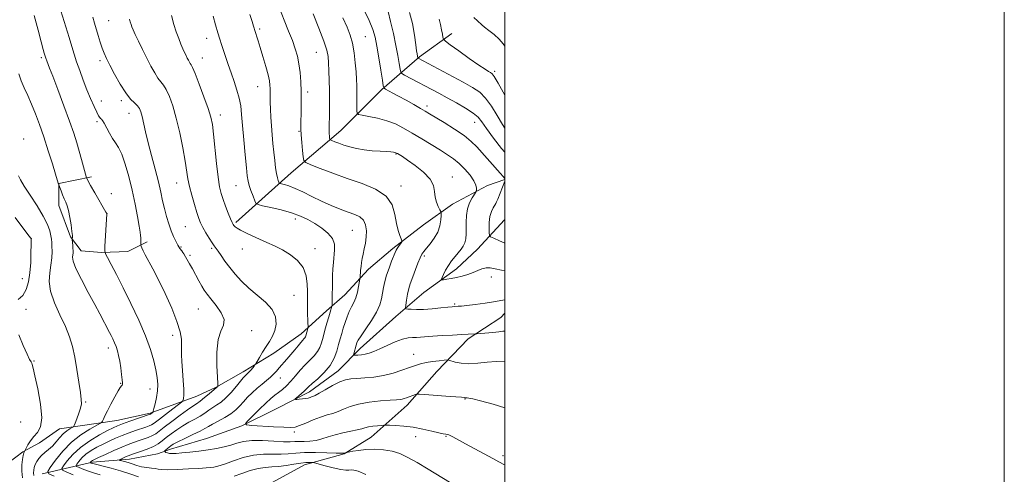
# Model space of a CAD drawing. Extents: x 2164800 to 2167700, y 304800 to 307700.
# Drawn here: x 2167306 to 2167700, y 306011 to 306193 of the extents above; entities that cross this region are included whole.
import ezdxf

# ---------------------------------------------------------------- set-up
doc = ezdxf.new("R2010")
doc.units = 0
doc.header["$MEASUREMENT"] = 0
for name, color, linetype, lineweight in [('BREAKLINE DTM HARD', 7, 'Continuous', 0), ('CONTOUR INDEX', 41, 'Continuous', 13), ('CONTOUR INTERMEDIATE', 44, 'Continuous', 0), ('GRID LINE', 7, 'Continuous', 0), ('SPOT ELEVATION DTM', 2, 'Continuous', 13)]:
    doc.layers.add(name, color=color, linetype=linetype, lineweight=lineweight)

msp = doc.modelspace()

# ---------------------------------------------------------------- linework, layer by layer
at = {"layer": 'BREAKLINE DTM HARD'}
for points in [[(2167392.22, 306111.86, 1049.75), (2167414.3, 306131.76, 1044.99), (2167434.27, 306148.82, 1041.15), (2167450.73, 306165.16, 1038.19), (2167465.8, 306178.31, 1033.81), (2167478.78, 306187.57, 1031.35)], [(2167334.33, 306130.14, 1057.67), (2167321.31, 306127.58, 1059.96), (2167321.37, 306118.76, 1060.49), (2167326.04, 306106.1, 1060.13), (2167330.31, 306100.49, 1059.22), (2167338.42, 306099.84, 1058.16), (2167349, 306100.27, 1056.75), (2167356.73, 306104.2, 1055.62)], [(2167321.63, 306029.24, 1063.01), (2167344.52, 306032.58, 1058.95), (2167357.9, 306035.49, 1058.18), (2167376.54, 306042.32, 1055.07), (2167384.27, 306045.9, 1054.12), (2167395.16, 306051.97, 1052.47), (2167407.44, 306059.46, 1051.27), (2167418.32, 306067.3, 1050.6), (2167428.48, 306076.54, 1048.45), (2167435.84, 306082.93, 1047), (2167445.28, 306093.22, 1045.45), (2167455.1, 306101.4, 1044.29), (2167467.37, 306111.01, 1043.33), (2167478.95, 306119.2, 1041.15), (2167493, 306126.7, 1039.46), (2167500, 306129.088, 1038.055)], [(2167314.69, 306011.12, 1060.53), (2167334.76, 306015.85, 1053.69), (2167349.56, 306017.01, 1051.3), (2167360.82, 306019.21, 1050.63), (2167366.1, 306021.01, 1049.43), (2167380.52, 306025.34, 1048.62), (2167394.59, 306030.37, 1048.09), (2167408.3, 306037.17, 1046.61), (2167421.65, 306043.96, 1045.52), (2167433.22, 306052.5, 1045.27), (2167441.97, 306061.38, 1043.44), (2167456.34, 306074.17, 1042.62), (2167467.55, 306083.77, 1040.72), (2167480.53, 306093.38, 1039.35), (2167488.94, 306101.2, 1039.1), (2167499.79, 306112.91, 1036.6), (2167500, 306113.145, 1036.579)], [(2167313.79, 305990.76, 1068.93), (2167333.19, 305989.13, 1068.08), (2167349.42, 305987.83, 1065.16), (2167362.46, 305987.93, 1063.29), (2167376.9, 305990.85, 1060.05), (2167389.9, 305996.58, 1059.52), (2167405.35, 306006.91, 1056.66), (2167419.75, 306014.77, 1054.51), (2167435.58, 306019.12, 1052.08), (2167446.46, 306025.89, 1050.88), (2167460.83, 306038.68, 1048.52), (2167472.72, 306052.17, 1046.93), (2167485.32, 306065.3, 1044.32), (2167498.31, 306073.85, 1042.88), (2167500, 306075.564, 1042.703)], [(2167313.79, 305990.76, 1068.93), (2167298.63, 305991.01, 1071.29), (2167290.82, 305998, 1071.36), (2167292.17, 306006.47, 1069.07), (2167298.47, 306013.57, 1067.03), (2167306.89, 306019.98, 1064.14), (2167313.56, 306023.55, 1062.97), (2167321.63, 306029.24, 1063.01)]]:
    msp.add_polyline3d(points, dxfattribs=at)
at = {"layer": 'CONTOUR INDEX', "flags": 128}
for points, elevation in [([(2167500, 306014.743), (2167499.839, 306014.812), (2167497.608, 306015.937), (2167495.16, 306017.288), (2167491.704, 306019.1649), (2167484.239, 306023.179), (2167481.7569, 306024.536), (2167479.11, 306025.996), (2167478.266, 306026.417), (2167477.544, 306026.7221), (2167476.907, 306026.9229), (2167476.255, 306027.057), (2167475.243, 306027.246), (2167473.465, 306027.637), (2167470.655, 306028.313), (2167467.097, 306029.116), (2167463.216, 306029.826), (2167459.43, 306030.276), (2167456.128, 306030.503), (2167453.692, 306030.599), (2167452.328, 306030.638), (2167451.521, 306030.628), (2167450.579, 306030.56), (2167449.006, 306030.428), (2167447.084, 306030.229), (2167445.29, 306029.962), (2167443.929, 306029.627), (2167442.63, 306029.223), (2167440.849, 306028.748), (2167438.218, 306028.197), (2167435.0749, 306027.554), (2167431.93, 306026.8), (2167429.175, 306025.9459), (2167426.716, 306025.131), (2167424.339, 306024.524), (2167421.899, 306024.2379), (2167419.5401, 306024.166), (2167417.48, 306024.143), (2167415.786, 306024.0531), (2167413.942, 306023.968), (2167411.2841, 306024.0049), (2167407.402, 306024.225), (2167402.908, 306024.456), (2167398.667, 306024.4681), (2167395.324, 306024.098), (2167392.641, 306023.451), (2167390.159, 306022.698), (2167387.484, 306021.983), (2167384.492, 306021.3359), (2167381.125, 306020.757), (2167377.414, 306020.25), (2167373.739, 306019.831), (2167370.569, 306019.516), (2167368.255, 306019.321), (2167366.675, 306019.255), (2167365.589, 306019.322), (2167364.793, 306019.515), (2167364.225, 306019.763), (2167363.861, 306019.981), (2167363.684, 306020.115), (2167363.699, 306020.237), (2167363.921, 306020.455), (2167364.901, 306021.3359), (2167365.502, 306021.855), (2167366.1441, 306022.356), (2167367.162, 306022.984), (2167368.976, 306023.93), (2167371.8, 306025.301), (2167375.035, 306026.853), (2167377.882, 306028.259), (2167379.786, 306029.29), (2167381.196, 306030.125), (2167382.8059, 306031.043), (2167385.107, 306032.255), (2167387.771, 306033.698), (2167390.2641, 306035.241), (2167392.195, 306036.784), (2167393.743, 306038.359), (2167395.229, 306040.03), (2167396.909, 306041.832), (2167398.768, 306043.682), (2167400.7259, 306045.471), (2167402.692, 306047.104), (2167404.535, 306048.571), (2167406.114, 306049.876), (2167407.35, 306051.052), (2167408.428, 306052.238), (2167409.594, 306053.599), (2167412.645, 306057.1), (2167414.287, 306059.02), (2167415.816, 306060.872), (2167417.149, 306062.518), (2167418.222, 306063.821), (2167418.99, 306064.693), (2167419.503, 306065.248), (2167419.834, 306065.647), (2167420.0541, 306066.04), (2167420.221, 306066.5081), (2167421.013, 306069.366), (2167421.111, 306069.79), (2167421.135, 306070.367), (2167421.106, 306071.592), (2167420.974, 306076.415), (2167420.919, 306078.878), (2167420.897, 306080.704), (2167420.905, 306084.3291), (2167420.841, 306087.197), (2167420.392, 306090.56), (2167419.181, 306093.869), (2167416.968, 306096.683), (2167414.045, 306098.992), (2167410.842, 306100.894), (2167407.706, 306102.489), (2167404.6719, 306103.885), (2167401.699, 306105.19), (2167398.792, 306106.48), (2167396.161, 306107.698), (2167394.067, 306108.753), (2167392.689, 306109.5789), (2167391.882, 306110.206), (2167391.42, 306110.692), (2167391.088, 306111.145), (2167390.706, 306111.889), (2167390.107, 306113.303), (2167389.1879, 306115.611), (2167388.106, 306118.414), (2167387.087, 306121.162), (2167386.297, 306123.544), (2167385.6729, 306126.208), (2167385.096, 306130.049), (2167384.477, 306135.577), (2167383.294, 306147.291), (2167382.811, 306151.146), (2167382.176, 306154.165), (2167381.103, 306157.601), (2167379.437, 306162.285), (2167377.5349, 306167.372), (2167375.886, 306171.594), (2167374.85, 306174.024), (2167374.29, 306175.102), (2167373.941, 306175.606), (2167373.584, 306176.179), (2167373.181, 306176.92), (2167372.738, 306177.789), (2167372.254, 306178.773), (2167371.698, 306179.962), (2167371.029, 306181.47), (2167370.2239, 306183.386), (2167369.319, 306185.6841), (2167368.368, 306188.315), (2167367.406, 306191.279), (2167366.385, 306194.796)], 1050), ([(2167500, 306182.498), (2167499.337, 306183.501), (2167497.68, 306185.372), (2167495.618, 306187.203), (2167493.501, 306188.86), (2167491.766, 306190.184), (2167490.692, 306191.099), (2167489, 306192.769), (2167487.537, 306194.101)], 1030), ([(2167500, 306092.6199), (2167498.611, 306092.783), (2167496.126, 306093.259), (2167494.125, 306093.6639), (2167492.409, 306093.759), (2167490.7919, 306093.38), (2167489.127, 306092.666), (2167487.2769, 306091.834), (2167485.157, 306091.064), (2167482.876, 306090.404), (2167480.593, 306089.862), (2167478.469, 306089.448), (2167476.671, 306089.151), (2167475.369, 306088.961), (2167474.683, 306088.899), (2167474.538, 306089.12), (2167474.8101, 306089.814), (2167475.389, 306091.099), (2167476.238, 306092.808), (2167477.331, 306094.701), (2167478.626, 306096.568), (2167479.9981, 306098.309), (2167482.421, 306101.164), (2167483.304, 306102.4), (2167483.929, 306103.752), (2167484.29, 306105.38), (2167484.444, 306107.314), (2167484.464, 306109.551), (2167484.444, 306112.06), (2167484.555, 306114.701), (2167484.989, 306117.308), (2167485.851, 306119.71), (2167486.896, 306121.731), (2167488.301, 306123.994), (2167488.502, 306124.43), (2167488.572, 306124.868), (2167488.605, 306125.634), (2167488.376, 306126.848), (2167487.584, 306128.585), (2167486.034, 306130.84), (2167483.955, 306133.304), (2167481.683, 306135.59), (2167479.446, 306137.435), (2167477.042, 306139.07), (2167474.161, 306140.85), (2167466.714, 306145.404), (2167462.875, 306147.716), (2167459.403, 306149.719), (2167456.113, 306151.375), (2167452.698, 306152.693), (2167449.005, 306153.688), (2167445.494, 306154.391), (2167442.778, 306154.838), (2167441.292, 306155.13), (2167440.749, 306155.633), (2167440.686, 306156.779), (2167440.711, 306158.845), (2167440.732, 306161.495), (2167440.732, 306164.238), (2167440.692, 306166.7361), (2167440.581, 306169.2579), (2167440.368, 306172.2241), (2167440.025, 306175.898), (2167439.535, 306179.903), (2167438.885, 306183.706), (2167438.033, 306186.969), (2167436.825, 306190.141), (2167435.079, 306193.867)], 1040), ([(2167319.437, 306010.16), (2167317.25, 306011.176), (2167316.839, 306012.101), (2167317.849, 306013.725), (2167319.948, 306016.585), (2167322.875, 306020.195), (2167326.388, 306023.811), (2167330.188, 306026.813), (2167333.747, 306029.073), (2167337.98, 306031.402), (2167338.59, 306031.848), (2167338.832, 306032.303), (2167339.16, 306033.108), (2167339.758, 306034.445), (2167340.742, 306036.4531), (2167342.15, 306039.142), (2167343.704, 306041.997), (2167345.048, 306044.376), (2167345.914, 306045.801), (2167346.382, 306046.471), (2167346.617, 306046.75), (2167346.753, 306047.002), (2167346.792, 306047.578), (2167346.703, 306048.83), (2167346.4679, 306050.962), (2167346.122, 306053.61), (2167345.711, 306056.265), (2167345.271, 306058.527), (2167344.789, 306060.43), (2167344.237, 306062.122), (2167343.603, 306063.716), (2167342.925, 306065.207), (2167342.2569, 306066.563), (2167341.6279, 306067.787), (2167337.706, 306075.225), (2167335.69, 306078.995), (2167333.057, 306083.894), (2167330.333, 306089.082), (2167328.186, 306093.491), (2167327.1, 306096.331), (2167326.819, 306097.927), (2167326.985, 306099.719), (2167327.002, 306100.593), (2167326.964, 306101.575), (2167326.886, 306102.691), (2167326.67, 306105.11), (2167326.666, 306105.341), (2167326.696, 306105.526), (2167326.743, 306105.884), (2167326.735, 306106.716), (2167326.584, 306108.344), (2167326.234, 306110.921), (2167325.74, 306113.918), (2167325.189, 306116.636), (2167324.646, 306118.569), (2167324.093, 306119.98), (2167323.492, 306121.328), (2167322.828, 306122.933), (2167322.193, 306124.572), (2167321.027, 306127.602), (2167319.965, 306131.208), (2167318.72, 306135.363), (2167317.089, 306140.665), (2167315.32, 306146.177), (2167313.613, 306151.136), (2167311.984, 306155.477), (2167310.405, 306159.308), (2167308.867, 306162.734), (2167307.4449, 306165.843), (2167306.237, 306168.719), (2167305.319, 306171.4129)], 1060)]:
    msp.add_lwpolyline(points, dxfattribs=dict(at, elevation=elevation))
at = {"layer": 'CONTOUR INTERMEDIATE', "flags": 128}
for points, elevation in [([(2167337.803, 306010.741), (2167335.198, 306011.505), (2167332.76, 306012.342), (2167330.673, 306013.144), (2167329.151, 306013.767), (2167328.35, 306014.139), (2167328.199, 306014.477), (2167328.569, 306015.072), (2167329.355, 306016.1291), (2167330.551, 306017.517), (2167332.175, 306019.021), (2167334.217, 306020.464), (2167336.551, 306021.817), (2167339.026, 306023.089), (2167341.521, 306024.289), (2167344.058, 306025.43), (2167346.693, 306026.523), (2167349.43, 306027.5681), (2167352.072, 306028.519), (2167356.143, 306029.925), (2167357.436, 306030.39), (2167358.362, 306030.779), (2167359.091, 306031.196), (2167360.014, 306031.8781), (2167361.58, 306033.099), (2167364.034, 306034.99), (2167370.426, 306039.88), (2167370.935, 306040.363), (2167371.09, 306040.74), (2167371.238, 306041.414), (2167371.362, 306042.742), (2167371.355, 306045.071), (2167371.152, 306048.548), (2167370.8529, 306052.528), (2167370.6, 306056.167), (2167370.497, 306058.8519), (2167370.491, 306060.883), (2167370.377, 306065.08), (2167369.864, 306068.118), (2167368.637, 306072.246), (2167366.518, 306077.595), (2167363.876, 306083.46), (2167361.215, 306088.928), (2167358.955, 306093.272), (2167355.879, 306098.886), (2167355.038, 306100.568), (2167354.552, 306101.696), (2167354.303, 306102.38), (2167354.182, 306102.75), (2167354.138, 306103.014), (2167354.134, 306103.398), (2167354.134, 306104.917), (2167354.119, 306105.794), (2167354.067, 306106.664), (2167353.898, 306108.0021), (2167353.515, 306110.411), (2167352.844, 306114.3011), (2167351.902, 306119.293), (2167350.729, 306124.815), (2167349.375, 306130.31), (2167347.941, 306135.281), (2167346.538, 306139.246), (2167345.25, 306141.917), (2167344.036, 306143.783), (2167342.827, 306145.526), (2167341.586, 306147.637), (2167339.45, 306151.661), (2167338.785, 306152.7621), (2167338.347, 306153.313), (2167338.023, 306153.615), (2167337.694, 306153.9721), (2167337.23, 306154.699), (2167336.498, 306156.113), (2167335.4091, 306158.44), (2167334.053, 306161.525), (2167332.564, 306165.119), (2167331.07, 306168.966), (2167329.667, 306172.788), (2167328.4461, 306176.299), (2167327.447, 306179.358), (2167326.509, 306182.395), (2167325.42, 306185.983), (2167320.789, 306201.124)], 1056), ([(2167327.0729, 306010.815), (2167324.294, 306011.964), (2167322.8, 306012.658), (2167322.519, 306013.289), (2167323.209, 306014.398), (2167324.676, 306016.37), (2167326.9069, 306018.959), (2167329.937, 306021.766), (2167333.676, 306024.426), (2167337.537, 306026.7249), (2167340.811, 306028.487), (2167343.039, 306029.6241), (2167344.779, 306030.406), (2167346.837, 306031.192), (2167349.7499, 306032.235), (2167357.938, 306035.101), (2167357.998, 306035.135), (2167358.827, 306035.77), (2167358.948, 306035.905), (2167359.089, 306036.313), (2167359.37, 306037.342), (2167359.859, 306039.22), (2167360.4099, 306041.69), (2167360.824, 306044.373), (2167360.937, 306046.996), (2167360.726, 306049.719), (2167360.204, 306052.808), (2167359.351, 306056.509), (2167358.02, 306060.99), (2167356.029, 306066.4), (2167353.302, 306072.741), (2167350.169, 306079.424), (2167347.0649, 306085.715), (2167344.368, 306090.988), (2167342.23, 306095.048), (2167340.746, 306097.8079), (2167339.959, 306099.362), (2167339.706, 306100.533), (2167339.769, 306102.323), (2167340.568, 306115.363), (2167340.52, 306115.467), (2167340.183, 306116.062), (2167335.714, 306123.815), (2167334.045, 306126.738), (2167333.061, 306128.51), (2167332.637, 306129.326), (2167332.514, 306129.611), (2167332.453, 306129.791), (2167330.45, 306137.079), (2167329.497, 306140.468), (2167328.508, 306143.843), (2167327.299, 306147.643), (2167325.625, 306152.488), (2167323.372, 306158.667), (2167320.95, 306165.133), (2167318.904, 306170.511), (2167317.635, 306173.786), (2167316.449, 306176.7321), (2167316.1, 306177.697), (2167315.703, 306178.968), (2167315.481, 306179.718), (2167315.059, 306181.269), (2167314.291, 306184.253), (2167313.074, 306189.025), (2167311.4711, 306194.857)], 1058), ([(2167353.205, 306009.902), (2167349.763, 306011.127), (2167346.006, 306012.354), (2167342.3, 306013.413), (2167339.009, 306014.26), (2167336.49, 306014.877), (2167334.987, 306015.264), (2167334.273, 306015.472), (2167333.9, 306015.62), (2167333.88, 306015.6661), (2167333.929, 306015.746), (2167334.035, 306015.887), (2167334.195, 306016.074), (2167334.413, 306016.276), (2167334.758, 306016.501), (2167335.566, 306016.908), (2167337.241, 306017.691), (2167340.0029, 306018.955), (2167343.338, 306020.454), (2167346.549, 306021.853), (2167349.11, 306022.901), (2167351.184, 306023.675), (2167353.105, 306024.339), (2167355.114, 306025.022), (2167357.082, 306025.736), (2167358.786, 306026.4571), (2167360.132, 306027.216), (2167361.539, 306028.249), (2167363.5581, 306029.8409), (2167366.518, 306032.131), (2167369.878, 306034.671), (2167372.876, 306036.864), (2167374.968, 306038.296), (2167376.4721, 306039.275), (2167377.925, 306040.29), (2167379.703, 306041.683), (2167381.555, 306043.211), (2167384.525, 306045.693), (2167384.964, 306046.216), (2167385.026, 306046.437), (2167385, 306047.398), (2167384.866, 306049.924), (2167384.658, 306054.46), (2167384.636, 306059.9441), (2167385.12, 306064.937), (2167386.233, 306068.385), (2167387.326, 306070.784), (2167387.556, 306073.015), (2167386.361, 306075.729), (2167384.291, 306078.641), (2167382.18, 306081.236), (2167380.661, 306083.164), (2167379.58, 306084.73), (2167378.586, 306086.406), (2167377.409, 306088.532), (2167374.823, 306093.274), (2167373.679, 306095.307), (2167372.062, 306098.125), (2167371.369, 306099.367), (2167371.038, 306099.86), (2167370.519, 306100.554), (2167369.831, 306101.514), (2167369.028, 306102.7659), (2167368.162, 306104.338), (2167367.25, 306106.269), (2167366.307, 306108.597), (2167365.351, 306111.329), (2167364.432, 306114.334), (2167363.608, 306117.449), (2167362.895, 306120.6), (2167362.148, 306124.0669), (2167361.18, 306128.217), (2167359.8771, 306133.25), (2167358.424, 306138.679), (2167357.075, 306143.849), (2167356.03, 306148.22), (2167354.669, 306154.359), (2167354.161, 306156.238), (2167353.582, 306157.583), (2167352.766, 306158.666), (2167351.577, 306159.789), (2167350.008, 306161.355), (2167348.081, 306163.795), (2167345.867, 306167.329), (2167343.643, 306171.335), (2167341.736, 306174.981), (2167340.379, 306177.666), (2167339.429, 306179.731), (2167338.65, 306181.749), (2167337.854, 306184.148), (2167337.045, 306186.783), (2167335.574, 306191.717), (2167334.908, 306194.134)], 1054), ([(2167500, 306037.643), (2167495.303, 306039.022), (2167490.204, 306040.375), (2167487.071, 306041.156), (2167485.501, 306041.506), (2167484.816, 306041.614), (2167484.437, 306041.643), (2167483.972, 306041.662), (2167483.6309, 306041.713), (2167482.611, 306041.8259), (2167480.268, 306042.023), (2167476.291, 306042.312), (2167467.801, 306042.887), (2167465.61, 306043.024), (2167464.661, 306043.024), (2167464.137, 306042.889), (2167460.511, 306041.607), (2167459.677, 306041.334), (2167458.874, 306041.1299), (2167457.975, 306040.9961), (2167456.536, 306040.873), (2167454.035, 306040.687), (2167450.188, 306040.368), (2167445.663, 306039.861), (2167441.366, 306039.116), (2167437.992, 306038.123), (2167435.386, 306037.045), (2167433.183, 306036.086), (2167431.047, 306035.376), (2167428.769, 306034.74), (2167426.173, 306033.925), (2167423.193, 306032.777), (2167420.203, 306031.52), (2167417.69, 306030.476), (2167415.903, 306029.8891), (2167414.134, 306029.7071), (2167411.441, 306029.798), (2167407.256, 306030.0391), (2167398.56, 306030.583), (2167396.413, 306030.785), (2167396.022, 306031.2651), (2167397.05, 306032.433), (2167399.123, 306034.528), (2167401.706, 306037.097), (2167404.2221, 306039.515), (2167406.235, 306041.31), (2167407.8521, 306042.629), (2167409.317, 306043.776), (2167410.836, 306045.017), (2167412.461, 306046.479), (2167414.205, 306048.254), (2167416.068, 306050.378), (2167418.003, 306052.661), (2167419.949, 306054.858), (2167423.5209, 306058.5039), (2167424.881, 306060.138), (2167425.828, 306061.8181), (2167426.514, 306063.707), (2167427.152, 306065.977), (2167427.898, 306068.697), (2167428.688, 306071.536), (2167429.406, 306074.064), (2167429.958, 306075.943), (2167430.712, 306078.385), (2167430.763, 306078.717), (2167430.7809, 306079.248), (2167430.827, 306081.619), (2167430.846, 306083.442), (2167430.857, 306085.63), (2167430.882, 306088.074), (2167430.948, 306090.654), (2167431.079, 306093.262), (2167431.275, 306095.853), (2167431.785, 306100.864), (2167431.704, 306103.238), (2167430.899, 306105.503), (2167429.114, 306107.642), (2167426.626, 306109.626), (2167423.847, 306111.427), (2167421.065, 306113.0269), (2167418.079, 306114.453), (2167414.563, 306115.745), (2167410.391, 306116.921), (2167406.225, 306117.912), (2167402.922, 306118.628), (2167401.083, 306119.067), (2167400.271, 306119.579), (2167399.79, 306120.604), (2167399.099, 306122.418), (2167398.274, 306124.652), (2167397.546, 306126.774), (2167397.078, 306128.497), (2167396.761, 306130.531), (2167396.418, 306133.8301), (2167395.921, 306138.976), (2167395.356, 306145.056), (2167394.857, 306150.784), (2167394.503, 306155.196), (2167394.147, 306158.616), (2167393.582, 306161.692), (2167392.667, 306164.94), (2167391.508, 306168.363), (2167390.276, 306171.832), (2167389.115, 306175.212), (2167386.443, 306183.259), (2167385.753, 306185.3709), (2167384.995, 306187.869), (2167384.088, 306191.065), (2167383.118, 306194.561)], 1048), ([(2167500, 306056.089), (2167499.847, 306056.109), (2167496.5261, 306056.161), (2167492.8639, 306055.86), (2167489.097, 306055.456), (2167485.551, 306055.26), (2167482.513, 306055.4869), (2167480.118, 306055.972), (2167477.522, 306056.726), (2167476.785, 306056.786), (2167475.6211, 306056.687), (2167473.589, 306056.473), (2167471.024, 306056.16), (2167468.448, 306055.756), (2167466.233, 306055.258), (2167464.123, 306054.612), (2167461.711, 306053.752), (2167458.69, 306052.66), (2167455.1659, 306051.518), (2167451.35, 306050.555), (2167447.467, 306049.942), (2167443.809, 306049.609), (2167440.684, 306049.427), (2167438.262, 306049.246), (2167436.157, 306048.845), (2167433.844, 306047.981), (2167430.988, 306046.533), (2167428.009, 306044.855), (2167425.517, 306043.424), (2167423.953, 306042.592), (2167423.088, 306042.212), (2167422.5249, 306042.018), (2167421.921, 306041.7939), (2167421.15, 306041.542), (2167420.143, 306041.316), (2167418.886, 306041.157), (2167417.604, 306041.061), (2167416.577, 306041.007), (2167416.037, 306041.004), (2167416.018, 306041.154), (2167416.504, 306041.587), (2167417.435, 306042.374), (2167418.572, 306043.353), (2167419.631, 306044.305), (2167421.356, 306045.994), (2167422.782, 306047.31), (2167424.999, 306049.296), (2167427.581, 306051.812), (2167429.928, 306054.628), (2167431.582, 306057.526), (2167432.651, 306060.346), (2167433.385, 306062.94), (2167434.003, 306065.221), (2167434.597, 306067.334), (2167435.231, 306069.48), (2167435.954, 306071.792), (2167436.763, 306074.124), (2167437.641, 306076.26), (2167438.562, 306078.073), (2167439.461, 306079.782), (2167440.262, 306081.694), (2167440.905, 306083.983), (2167441.381, 306086.291), (2167441.863, 306089.1719), (2167441.94, 306089.752), (2167442.192, 306092.773), (2167442.349, 306094.29), (2167442.547, 306095.814), (2167442.811, 306097.414), (2167443.172, 306099.217), (2167443.634, 306101.31), (2167444.096, 306103.636), (2167444.428, 306106.103), (2167444.502, 306108.593), (2167444.188, 306110.897), (2167443.358, 306112.779), (2167441.908, 306114.098), (2167439.838, 306115.082), (2167437.173, 306116.053), (2167433.966, 306117.272), (2167430.3659, 306118.757), (2167426.548, 306120.466), (2167422.702, 306122.322), (2167419.072, 306124.11), (2167415.916, 306125.578), (2167413.441, 306126.541), (2167411.647, 306127.083), (2167409.865, 306127.501), (2167409.593, 306127.673), (2167409.431, 306128.017), (2167409.193, 306128.677), (2167408.873, 306129.79), (2167408.511, 306131.487), (2167408.143, 306133.8489), (2167407.776, 306136.752), (2167407.412, 306140.019), (2167407.059, 306143.489), (2167406.732, 306147.053), (2167406.451, 306150.621), (2167406.234, 306154.086), (2167406.082, 306157.292), (2167405.993, 306160.072), (2167405.961, 306162.308), (2167405.947, 306165.57), (2167405.883, 306166.938), (2167405.647, 306168.602), (2167405.1029, 306171.021), (2167404.18, 306174.453), (2167403.058, 306178.35), (2167401.982, 306181.962), (2167401.148, 306184.695), (2167399.701, 306189.247), (2167399.566, 306189.711), (2167399.278, 306190.638), (2167398.711, 306192.385), (2167397.761, 306195.229)], 1046), ([(2167500, 306068.3821), (2167499.156, 306068.306), (2167497.5889, 306068.104), (2167495.152, 306067.844), (2167488.731, 306067.249), (2167488.098, 306067.201), (2167485.213, 306067.0891), (2167482.662, 306066.967), (2167478.995, 306066.7759), (2167474.848, 306066.541), (2167471.048, 306066.3), (2167466.187, 306065.932), (2167464.572, 306065.858), (2167463.015, 306065.844), (2167461.228, 306065.684), (2167458.941, 306065.124), (2167456.0119, 306064.014), (2167452.816, 306062.606), (2167449.856, 306061.254), (2167447.509, 306060.243), (2167445.653, 306059.563), (2167444.039, 306059.135), (2167442.49, 306058.8839), (2167441.112, 306058.754), (2167440.085, 306058.698), (2167439.5321, 306058.693), (2167439.363, 306058.821), (2167439.43, 306059.193), (2167440.355, 306062.675), (2167440.4959, 306063.152), (2167440.705, 306063.727), (2167441.237, 306064.724), (2167442.394, 306066.514), (2167444.327, 306069.305), (2167446.588, 306072.663), (2167448.579, 306075.992), (2167449.851, 306078.83), (2167450.548, 306081.265), (2167450.963, 306083.515), (2167451.356, 306085.781), (2167451.861, 306088.175), (2167452.581, 306090.787), (2167453.56, 306093.623), (2167454.616, 306096.348), (2167456.081, 306099.927), (2167456.453, 306100.755), (2167456.831, 306101.426), (2167457.359, 306102.2331), (2167458.425, 306103.764), (2167458.678, 306104.18), (2167458.6649, 306104.578), (2167458.378, 306105.297), (2167457.833, 306106.632), (2167457.161, 306108.69), (2167456.521, 306111.529), (2167455.924, 306115.105), (2167454.785, 306118.9431), (2167452.373, 306122.465), (2167448.2, 306125.247), (2167442.759, 306127.484), (2167436.789, 306129.524), (2167430.999, 306131.6081), (2167425.977, 306133.54), (2167422.287, 306135.014), (2167420.281, 306135.895), (2167419.488, 306136.722), (2167419.2269, 306138.205), (2167418.949, 306140.805), (2167418.628, 306143.999), (2167418.367, 306147.018), (2167418.245, 306149.324), (2167418.236, 306151.313), (2167418.357, 306156.697), (2167418.392, 306160.3889), (2167418.351, 306164.359), (2167418.195, 306168.306), (2167417.907, 306172.064), (2167417.474, 306175.495), (2167416.872, 306178.551), (2167416.031, 306181.523), (2167414.869, 306184.787), (2167413.342, 306188.634), (2167411.553, 306193.009), (2167409.6431, 306197.768)], 1044), ([(2167500, 306080.923), (2167499.871, 306080.896), (2167496.16, 306080.218), (2167492.0501, 306079.578), (2167488.0559, 306079.032), (2167484.752, 306078.63), (2167482.555, 306078.4), (2167481.253, 306078.299), (2167479.841, 306078.2309), (2167478.883, 306078.147), (2167477.128, 306077.96), (2167474.288, 306077.645), (2167470.831, 306077.303), (2167467.4161, 306077.061), (2167464.593, 306077.011), (2167462.473, 306077.091), (2167461.059, 306077.205), (2167460.3219, 306077.329), (2167460.113, 306077.745), (2167460.252, 306078.807), (2167460.582, 306080.724), (2167461.026, 306083.115), (2167461.53, 306085.45), (2167462.056, 306087.353), (2167462.647, 306089.048), (2167465.143, 306095.592), (2167465.984, 306097.667), (2167466.685, 306099.135), (2167467.44, 306100.296), (2167468.507, 306101.597), (2167470.033, 306103.385), (2167471.709, 306105.5981), (2167473.115, 306108.071), (2167473.937, 306110.612), (2167474.288, 306112.919), (2167474.388, 306114.66), (2167474.402, 306115.644), (2167474.283, 306116.246), (2167473.927, 306116.983), (2167473.293, 306118.256), (2167472.581, 306120.008), (2167472.05, 306122.067), (2167471.807, 306124.296), (2167471.339, 306126.693), (2167469.98, 306129.292), (2167467.326, 306132.06), (2167464.024, 306134.703), (2167460.981, 306136.861), (2167458.903, 306138.273), (2167457.684, 306139.073), (2167457.014, 306139.491), (2167456.61, 306139.729), (2167456.301, 306139.87), (2167455.941, 306139.969), (2167455.366, 306140.071), (2167454.335, 306140.1801), (2167452.587, 306140.293), (2167449.9779, 306140.418), (2167446.821, 306140.619), (2167443.549, 306140.969), (2167440.52, 306141.518), (2167437.814, 306142.205), (2167435.44, 306142.943), (2167433.418, 306143.651), (2167431.812, 306144.258), (2167430.696, 306144.702), (2167430.098, 306144.965), (2167429.861, 306145.212), (2167429.784, 306145.654), (2167429.7021, 306146.456), (2167429.613, 306147.593), (2167429.556, 306148.995), (2167429.556, 306150.622), (2167429.658, 306154.934), (2167429.709, 306157.822), (2167429.732, 306161.169), (2167429.707, 306164.882), (2167429.622, 306168.816), (2167429.494, 306172.613), (2167429.346, 306175.866), (2167429.143, 306178.399), (2167428.617, 306180.968), (2167427.444, 306184.562), (2167425.454, 306189.77), (2167423.115, 306195.569)], 1042), ([(2167500, 306129.392), (2167499.799, 306129.631), (2167499.241, 306130.285), (2167498.023, 306131.677), (2167488.742, 306142.148), (2167486.494, 306144.386), (2167483.62, 306146.716), (2167479.796, 306149.329), (2167475.667, 306151.92), (2167469.751, 306155.487), (2167468.0291, 306156.5099), (2167466.13, 306157.606), (2167463.464, 306159.115), (2167460.367, 306160.85), (2167457.403, 306162.4931), (2167455.038, 306163.785), (2167452.212, 306165.294), (2167451.611, 306165.719), (2167451.266, 306166.655), (2167450.884, 306168.905), (2167450.246, 306172.938), (2167449.4479, 306177.893), (2167448.663, 306182.577), (2167447.973, 306186.155), (2167447.091, 306189.237), (2167445.638, 306192.792), (2167443.391, 306197.467)], 1038), ([(2167500, 306140.013), (2167498.63, 306141.533), (2167495.342, 306145.736), (2167492.622, 306149.504), (2167490.767, 306152.1651), (2167489.223, 306154.051), (2167487.22, 306155.7469), (2167484.216, 306157.702), (2167480.559, 306159.822), (2167476.822, 306161.878), (2167473.448, 306163.699), (2167459.809, 306170.921), (2167458.7131, 306171.555), (2167458.245, 306172.196), (2167458.004, 306173.394), (2167457.651, 306175.5891), (2167457.097, 306178.786), (2167456.314, 306182.881), (2167455.31, 306187.659), (2167454.218, 306192.448), (2167453.205, 306196.468)], 1036), ([(2167500, 306149.657), (2167499.049, 306151.12), (2167496.841, 306154.81), (2167494.567, 306158.511), (2167492.26, 306161.713), (2167489.873, 306164.09), (2167487.025, 306166.034), (2167483.256, 306168.12), (2167465.185, 306177.724), (2167465.145, 306177.78), (2167464.829, 306179.439), (2167464.6159, 306180.7129), (2167464.265, 306183.131), (2167463.724, 306186.967), (2167462.929, 306191.574), (2167461.812, 306196.072)], 1034), ([(2167477.743, 306007.824), (2167469.2579, 306012.962), (2167464.791, 306015.643), (2167461.107, 306017.752), (2167457.939, 306019.261), (2167454.793, 306020.25), (2167451.315, 306020.797), (2167447.702, 306020.979), (2167444.291, 306020.874), (2167441.375, 306020.567), (2167439.083, 306020.179), (2167435.517, 306019.428), (2167435.253, 306019.391), (2167434.413, 306019.389), (2167432.348, 306019.455), (2167428.687, 306019.595), (2167424.151, 306019.718), (2167419.74, 306019.708), (2167416.193, 306019.499), (2167413.226, 306019.216), (2167410.295, 306019.037), (2167406.967, 306019.053), (2167403.242, 306019.024), (2167399.228, 306018.624), (2167395.0881, 306017.651), (2167391.216, 306016.385), (2167388.058, 306015.229), (2167385.916, 306014.489), (2167384.505, 306014.097), (2167383.391, 306013.89), (2167382.138, 306013.727), (2167380.29, 306013.557), (2167377.386, 306013.35), (2167373.228, 306013.098), (2167368.659, 306012.872), (2167364.786, 306012.763), (2167362.4, 306012.832), (2167361.031, 306013.022), (2167359.894, 306013.245), (2167358.369, 306013.442), (2167356.4961, 306013.668), (2167354.481, 306014.008), (2167352.506, 306014.513), (2167350.661, 306015.099), (2167349.014, 306015.6499), (2167347.625, 306016.07), (2167346.538, 306016.359), (2167345.791, 306016.538), (2167345.417, 306016.642), (2167345.437, 306016.753), (2167345.8709, 306016.964), (2167347.705, 306017.793), (2167348.672, 306018.217), (2167349.462, 306018.539), (2167350.3791, 306018.869), (2167354.086, 306020.12), (2167356.7289, 306021.082), (2167359.21, 306022.135), (2167361.127, 306023.203), (2167362.704, 306024.345), (2167364.319, 306025.656), (2167366.269, 306027.187), (2167368.512, 306028.82), (2167370.926, 306030.397), (2167373.384, 306031.799), (2167375.754, 306033.064), (2167377.903, 306034.275), (2167379.745, 306035.487), (2167381.375, 306036.668), (2167382.938, 306037.763), (2167384.563, 306038.776), (2167386.316, 306039.944), (2167388.253, 306041.565), (2167390.3659, 306043.794), (2167392.411, 306046.224), (2167394.085, 306048.305), (2167395.17, 306049.628), (2167395.806, 306050.341), (2167396.219, 306050.733), (2167396.607, 306051.061), (2167397.051, 306051.457), (2167397.604, 306052.025), (2167398.286, 306052.813), (2167399.535, 306054.356), (2167399.868, 306054.7881), (2167400.172, 306055.26), (2167401.659, 306057.812), (2167402.926, 306059.929), (2167404.329, 306062.16), (2167405.701, 306064.236), (2167406.9099, 306066.286), (2167407.834, 306068.54), (2167408.315, 306071.158), (2167408.054, 306074.039), (2167406.718, 306077.013), (2167404.138, 306079.941), (2167400.8089, 306082.809), (2167397.392, 306085.63), (2167394.418, 306088.415), (2167391.906, 306091.151), (2167389.746, 306093.823), (2167387.857, 306096.3811), (2167386.277, 306098.644), (2167385.071, 306100.398), (2167383.57, 306102.485), (2167382.743, 306103.7081), (2167381.569, 306105.568), (2167380.232, 306107.785), (2167379.016, 306109.924), (2167378.116, 306111.708), (2167377.389, 306113.509), (2167376.605, 306115.859), (2167375.609, 306119.101), (2167374.548, 306122.812), (2167373.641, 306126.379), (2167373.029, 306129.425), (2167371.904, 306136.461), (2167370.94, 306141.771), (2167369.708, 306147.816), (2167368.333, 306153.673), (2167366.932, 306158.578), (2167365.575, 306162.392), (2167364.326, 306165.1299), (2167363.214, 306166.907), (2167362.149, 306168.228), (2167361.011, 306169.7), (2167359.702, 306171.803), (2167358.223, 306174.519), (2167356.599, 306177.705), (2167354.885, 306181.168), (2167353.264, 306184.506), (2167351.948, 306187.267), (2167351.084, 306189.136), (2167350.566, 306190.348), (2167350.222, 306191.278), (2167349.905, 306192.253), (2167349.57, 306193.409)], 1052), ([(2167500, 306162.807), (2167499.911, 306162.97), (2167497.3, 306167.679), (2167495.698, 306170.388), (2167494.844, 306171.529), (2167494.2559, 306171.9429), (2167493.46, 306172.386), (2167492.017, 306173.288), (2167489.495, 306174.995), (2167485.721, 306177.658), (2167481.547, 306180.65), (2167478.085, 306183.147), (2167476.1539, 306184.574), (2167475.4, 306185.339), (2167475.177, 306186.098), (2167474.947, 306187.368), (2167474.607, 306189.118), (2167474.161, 306191.177), (2167473.6161, 306193.3591)], 1032), ([(2167311.319, 306010.466), (2167311.217, 306011.583), (2167311.256, 306012.67), (2167311.456, 306013.747), (2167311.848, 306014.866), (2167312.459, 306016.058), (2167313.303, 306017.289), (2167314.392, 306018.504), (2167315.718, 306019.678), (2167317.193, 306020.9049), (2167318.713, 306022.307), (2167320.1929, 306023.946), (2167321.634, 306025.649), (2167323.057, 306027.181), (2167324.451, 306028.355), (2167325.69, 306029.175), (2167326.612, 306029.6909), (2167327.134, 306030.01), (2167327.461, 306030.4701), (2167327.874, 306031.465), (2167328.566, 306033.237), (2167329.37, 306035.422), (2167330.034, 306037.504), (2167330.353, 306039.18), (2167330.319, 306041.005), (2167329.975, 306043.751), (2167329.37, 306047.913), (2167328.581, 306052.904), (2167327.695, 306057.862), (2167326.747, 306062.159), (2167325.566, 306066.0959), (2167323.929, 306070.203), (2167321.76, 306074.845), (2167319.56, 306079.7059), (2167317.975, 306084.301), (2167317.458, 306088.26), (2167317.692, 306091.678), (2167318.166, 306094.767), (2167318.466, 306097.671), (2167318.575, 306100.271), (2167318.573, 306102.385), (2167318.519, 306103.924), (2167318.3859, 306105.195), (2167318.126, 306106.6), (2167317.651, 306108.496), (2167316.73, 306111.062), (2167315.092, 306114.43), (2167312.625, 306118.58), (2167309.852, 306122.872), (2167307.455, 306126.513), (2167305.944, 306128.95), (2167305.137, 306130.592)], 1062), ([(2167500, 306103.638), (2167497.76, 306104.602), (2167495.496, 306105.581), (2167494.2399, 306106.176), (2167493.763, 306106.743), (2167493.658, 306107.768), (2167493.606, 306109.58), (2167493.657, 306111.885), (2167493.948, 306114.232), (2167494.558, 306116.24), (2167495.309, 306117.803), (2167496.366, 306119.5401), (2167496.668, 306120.165), (2167497.109, 306121.246), (2167500, 306128.4599)], 1038), ([(2167305.068, 306081.091), (2167306.854, 306082.677), (2167308.22, 306085.003), (2167309.1501, 306088.062), (2167309.727, 306091.754), (2167310.035, 306095.877), (2167310.1621, 306099.831), (2167310.192, 306102.912), (2167310.198, 306104.623), (2167310.19, 306105.411), (2167310.076, 306105.584), (2167309.3321, 306106.579), (2167303.76, 306113.9531)], 1064), ([(2167306.733, 306009.576), (2167306.492, 306012.213), (2167306.551, 306014.727), (2167306.79, 306016.908), (2167307.082, 306018.563), (2167307.322, 306019.571), (2167307.494, 306020.072), (2167307.843, 306020.706), (2167308.221, 306021.431), (2167308.924, 306022.742), (2167309.944, 306024.415), (2167311.24, 306026.13), (2167312.702, 306027.762), (2167313.927, 306029.961), (2167314.443, 306033.575), (2167313.95, 306039.0419), (2167312.853, 306045.178), (2167311.729, 306050.392), (2167311.027, 306053.496), (2167310.67, 306054.917), (2167310.451, 306055.4841), (2167310.166, 306055.983), (2167309.621, 306057.013), (2167308.627, 306059.13), (2167307.087, 306062.647), (2167305.28, 306066.922)], 1064), ([(2167444.29, 306010.883), (2167441.205, 306012.199), (2167439.425, 306012.676), (2167438.358, 306012.703), (2167437.441, 306012.631), (2167436.206, 306012.66), (2167434.215, 306012.953), (2167431.246, 306013.604), (2167427.958, 306014.416), (2167423.689, 306015.517), (2167422.971, 306015.67), (2167422.461, 306015.711), (2167421.625, 306015.732), (2167420.253, 306015.675), (2167418.217, 306015.446), (2167415.48, 306014.995), (2167412.369, 306014.471), (2167409.307, 306014.069), (2167406.585, 306013.902), (2167403.994, 306013.757), (2167401.197, 306013.337), (2167397.983, 306012.449), (2167394.64, 306011.303), (2167391.579, 306010.2129)], 1054)]:
    msp.add_lwpolyline(points, dxfattribs=dict(at, elevation=elevation))
at = {"layer": 'GRID LINE', "flags": 128}
for points in [[(2164800, 304800), (2167700, 304800), (2167700, 307700), (2164800, 307700), (2164800, 304800)], [(2165000, 305000), (2167500, 305000), (2167500, 307500), (2165000, 307500), (2165000, 305000)]]:
    msp.add_lwpolyline(points, dxfattribs=at)
at = {"layer": 'SPOT ELEVATION DTM'}
for p in [(2167341.33, 306192.73, 1052.98), (2167401.76, 306189.44, 1045.72), (2167444.06, 306186.38, 1039.04), (2167380.51, 306185.72, 1048.66), (2167424.4, 306180.1, 1042.88), (2167314.31, 306177.9, 1058.29), (2167337.81, 306176.69, 1054.37), (2167378.79, 306177.82, 1049.25), (2167495.92, 306172.46, 1031.71), (2167400.93, 306166.37, 1046.81), (2167420.91, 306164.18, 1043.62), (2167338.38, 306160.53, 1055.27), (2167346.36, 306160.66, 1054.35), (2167349.41, 306155.66, 1054.74), (2167386.06, 306155.03, 1049.44), (2167468.78, 306158.58, 1037.58), (2167336.61, 306152.33, 1056.28), (2167487.81, 306152.01, 1036.78), (2167417.44, 306148.42, 1044.12), (2167307.2, 306145.39, 1061.38), (2167456.38, 306139.29, 1042.1), (2167368.47, 306127.73, 1052.76), (2167478.89, 306130.1, 1041.31), (2167342.4, 306123.47, 1057.6), (2167392.24, 306126.62, 1048.84), (2167458.31, 306126.47, 1043.47), (2167340.64, 306115.41, 1057.99), (2167416.1, 306113.25, 1048.5), (2167372.03, 306110.16, 1053.04), (2167438.8, 306108.74, 1047), (2167310.25, 306105.47, 1063.99), (2167370.26, 306102.11, 1053.85), (2167382.47, 306101.52, 1052.24), (2167394.75, 306101.28, 1050.72), (2167423.85, 306101.42, 1049.4), (2167373.82, 306098.72, 1053.73), (2167467.71, 306098.47, 1041.71), (2167306.71, 306089.34, 1064.81), (2167494.54, 306090.1, 1040.61), (2167415.5, 306082.7, 1051.09), (2167308.15, 306077.03, 1063.55), (2167377.18, 306077.27, 1054.91), (2167479.87, 306079.21, 1041.83), (2167398.5, 306068.49, 1053.41), (2167366.84, 306066.68, 1056.52), (2167341.09, 306061.57, 1060.51), (2167311.37, 306056.31, 1063.82), (2167463.39, 306059.03, 1045.21), (2167410, 306049.58, 1049.3), (2167346.04, 306047.47, 1060.11), (2167357.85, 306045.15, 1058.67), (2167484, 306041.09, 1048.08), (2167332.05, 306039.89, 1061.84), (2167306.05, 306031.96, 1065.86), (2167415.57, 306027.89, 1048.31), (2167464.21, 306025.99, 1050.76), (2167476.39, 306026.18, 1050.12), (2167499.23, 306018.4, 1049.66)]:
    msp.add_point(p, dxfattribs=at)

doc.saveas('drawing.dxf')
